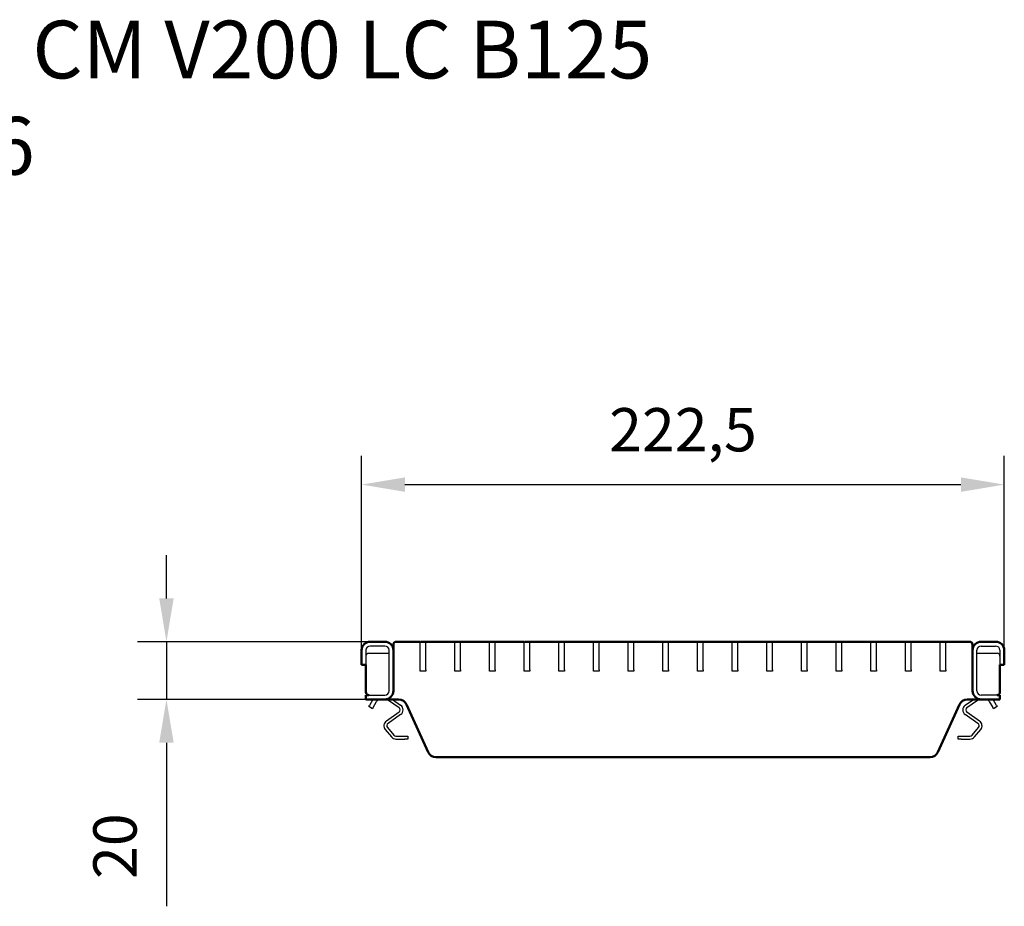
# Model space of a CAD drawing. Units: millimetres. Extents: x 33356 to 34468, y -1328 to -634.
# Drawn here: x 33948 to 34289, y -941 to -634 of the extents above; entities that cross this region are included whole.
import ezdxf

# ---------------------------------------------------------------- set-up
doc = ezdxf.new("R2010")
doc.units = ezdxf.units.MM
for name, color, linetype in [('-CONTORN CANALS', 20, 'Continuous'), ('-REIXA', 144, 'Continuous'), ('_Cotes', 250, 'Continuous'), ('zTEXT', 64, 'Continuous')]:
    doc.layers.add(name, color=color, linetype=linetype)
doc.styles.add('BEMSTIL', font='isocp3.shx', dxfattribs={"width": 0.8})
doc.styles.get("Standard").update_dxf_attribs({"font": 'arial.ttf'})
doc.dimstyles.new('BEMASS', dxfattribs={"dimtxt": 3.5, "dimasz": 3.5, "dimexe": 1.4, "dimexo": 0, "dimgap": 2, "dimtad": 1, "dimtxsty": 'BEMSTIL', "dimcen": 3, "dimclrd": 3, "dimclre": 3, "dimclrt": 3, "dimadec": 0, "dimazin": 0, "dimtfac": 0.875, "dimtmove": 2, "dimatfit": 3, "dimfxl": 1, "dimtolj": 1, "dimlwd": 25, "dimlwe": 25, "dimarcsym": 0})

# ---------------------------------------------------------------- blocks, each defined once
blk = doc.blocks.new('*D153')
at = {"layer": '_Cotes', "color": 253, "lineweight": 25, "transparency": 16777216}
for p, q in [((33998.69, -834.58), (33998.69, -819.58)), ((34069.27, -849.58), (33988.69, -849.58)), ((33998.69, -849.58), (33998.69, -869.58)), ((34067.77, -869.58), (33988.69, -869.58)), ((33998.69, -884.58), (33998.69, -941.27))]:
    blk.add_line(p, q, dxfattribs=at)
at = {"layer": '_Cotes', "color": 253, "transparency": 16777216}
for points in [[(33996.19, -834.58), (34001.19, -834.58), (33998.69, -849.58)], [(33996.19, -884.58), (34001.19, -884.58), (33998.69, -869.58)]]:
    blk.add_solid(points, dxfattribs=at)
at = {"layer": 'DEFPOINTS', "color": 0, "transparency": 16777216}
for p in [(34069.27, -849.58), (33998.69, -869.58), (34067.77, -869.58)]:
    blk.add_point(p, dxfattribs=at)
at = {"layer": '_Cotes', "color": 0, "transparency": 16777216, "insert": (33973.37, -920.42), "char_height": 15, "attachment_point": 2, "rotation": 90}
blk.add_mtext('\\A1;20', dxfattribs=at)
blk = doc.blocks.new('*D157')
at = {"layer": '_Cotes', "color": 253, "lineweight": 25, "transparency": 16777216}
for p, q in [((34066.27, -852.58), (34066.27, -785.17)), ((34288.78, -852.58), (34288.78, -785.17)), ((34081.27, -795.17), (34273.78, -795.17))]:
    blk.add_line(p, q, dxfattribs=at)
at = {"layer": '_Cotes', "color": 253, "transparency": 16777216}
for points in [[(34081.27, -792.67), (34081.27, -797.67), (34066.27, -795.17)], [(34273.78, -792.67), (34273.78, -797.67), (34288.78, -795.17)]]:
    blk.add_solid(points, dxfattribs=at)
at = {"layer": 'DEFPOINTS', "color": 0, "transparency": 16777216}
for p in [(34288.78, -795.17), (34066.27, -852.58), (34288.78, -852.58)]:
    blk.add_point(p, dxfattribs=at)
at = {"layer": '_Cotes', "color": 0, "transparency": 16777216, "insert": (34177.53, -776.16), "char_height": 15, "attachment_point": 5}
blk.add_mtext('\\A1;222,5', dxfattribs=at)

msp = doc.modelspace()

# ---------------------------------------------------------------- linework, layer by layer
at = {"layer": '-CONTORN CANALS', "linetype": 'Continuous', "lineweight": 50}
for p, q in [((34074.27, -849.58), (34069.27, -849.58)), ((34077.28, -853.58), (34077.28, -850.58)), ((34078.28, -849.58), (34086.43, -849.58)), ((34086.83, -849.58), (34088.23, -849.58)), ((34088.53, -849.58), (34088.53, -849.88)), ((34088.53, -849.58), (34098.83, -849.58)), ((34098.83, -849.58), (34100.23, -849.58)), ((34100.53, -849.58), (34100.53, -849.88)), ((34100.53, -849.58), (34110.83, -849.58)), ((34110.83, -849.58), (34112.23, -849.58)), ((34112.53, -849.58), (34112.53, -849.88)), ((34112.53, -849.58), (34122.43, -849.58)), ((34122.83, -849.58), (34124.23, -849.58)), ((34124.53, -849.58), (34124.53, -849.88)), ((34124.53, -849.58), (34134.83, -849.58)), ((34134.83, -849.58), (34136.23, -849.58)), ((34136.53, -849.58), (34136.53, -849.88)), ((34136.53, -849.58), (34146.83, -849.58)), ((34146.83, -849.58), (34148.23, -849.58)), ((34148.53, -849.58), (34148.53, -849.88)), ((34148.53, -849.58), (34158.83, -849.58)), ((34158.83, -849.58), (34160.23, -849.58)), ((34160.53, -849.58), (34160.53, -849.88)), ((34160.53, -849.58), (34170.83, -849.58)), ((34170.83, -849.58), (34172.23, -849.58)), ((34172.53, -849.58), (34172.53, -849.88)), ((34172.53, -849.58), (34182.83, -849.58)), ((34182.83, -849.58), (34184.23, -849.58)), ((34184.53, -849.58), (34184.53, -849.88)), ((34184.53, -849.58), (34194.83, -849.58)), ((34194.83, -849.58), (34196.23, -849.58)), ((34196.53, -849.58), (34196.53, -849.88)), ((34196.53, -849.58), (34206.43, -849.58)), ((34206.83, -849.58), (34208.23, -849.58)), ((34208.53, -849.58), (34208.53, -849.88)), ((34208.53, -849.58), (34218.43, -849.58)), ((34218.83, -849.58), (34220.23, -849.58)), ((34220.53, -849.58), (34220.53, -849.88)), ((34220.53, -849.58), (34230.43, -849.58)), ((34230.83, -849.58), (34232.23, -849.58)), ((34232.53, -849.58), (34232.53, -849.88)), ((34232.53, -849.58), (34242.43, -849.58)), ((34242.83, -849.58), (34244.23, -849.58)), ((34244.53, -849.58), (34244.53, -849.88)), ((34244.53, -849.58), (34254.43, -849.58)), ((34254.83, -849.58), (34256.23, -849.58)), ((34256.53, -849.58), (34256.53, -849.88)), ((34256.53, -849.58), (34266.43, -849.58)), ((34266.83, -849.58), (34268.23, -849.58)), ((34268.53, -849.58), (34268.53, -849.88)), ((34268.53, -849.58), (34276.78, -849.58)), ((34277.78, -850.58), (34277.78, -853.58)), ((34280.78, -849.58), (34285.78, -849.58)), ((34066.27, -852.58), (34066.27, -857.58)), ((34077.27, -866.58), (34077.27, -852.58)), ((34077.27, -853.58), (34077.28, -853.58)), ((34277.78, -866.58), (34277.78, -852.58)), ((34277.78, -853.58), (34277.78, -853.58)), ((34288.78, -852.58), (34288.78, -857.58)), ((34066.27, -857.58), (34067.77, -857.58)), ((34067.78, -867.08), (34067.77, -857.58)), ((34287.28, -857.58), (34287.28, -867.08)), ((34288.78, -857.58), (34287.28, -857.58)), ((34067.77, -868.08), (34067.77, -869.58)), ((34067.77, -868.08), (34068.77, -868.08)), ((34287.28, -868.08), (34286.28, -868.08)), ((34287.28, -868.08), (34287.28, -869.58)), ((34067.77, -869.58), (34074.27, -869.58)), ((34079.09, -869.58), (34073.78, -869.58)), ((34079.09, -869.58), (34074.27, -869.58)), ((34089.26, -887.81), (34081.82, -871.34)), ((34273.23, -871.34), (34265.79, -887.81)), ((34280.78, -869.58), (34275.96, -869.58)), ((34287.28, -869.58), (34280.78, -869.58)), ((34263.06, -889.58), (34091.99, -889.58))]:
    msp.add_line(p, q, dxfattribs=at).dxf.unprotected_set("ltscale", 0)
for centre, radius, start, end in [((34069.27, -852.58), 3, 90, 180), ((34074.27, -852.58), 3, 0, 90), ((34078.28, -850.58), 1, 90, 180), ((34086.83, -849.88), 0.3, 90, 180), ((34088.23, -849.88), 0.3, 0, 90), ((34098.83, -849.88), 0.3, 90, 180), ((34100.23, -849.88), 0.3, 0, 90), ((34110.83, -849.88), 0.3, 90, 180), ((34112.23, -849.88), 0.3, 0, 90), ((34122.83, -849.88), 0.3, 90, 180), ((34124.23, -849.88), 0.3, 0, 90), ((34134.83, -849.88), 0.3, 90, 180), ((34136.23, -849.88), 0.3, 0, 90), ((34146.83, -849.88), 0.3, 90, 180), ((34148.23, -849.88), 0.3, 0, 90), ((34158.83, -849.88), 0.3, 90, 180), ((34160.23, -849.88), 0.3, 0, 90), ((34170.83, -849.88), 0.3, 90, 180), ((34172.23, -849.88), 0.3, 0, 90), ((34182.83, -849.88), 0.3, 90, 180), ((34184.23, -849.88), 0.3, 0, 90), ((34194.83, -849.88), 0.3, 90, 180), ((34196.23, -849.88), 0.3, 0, 90), ((34206.83, -849.88), 0.3, 90, 180), ((34208.23, -849.88), 0.3, 0, 90), ((34218.83, -849.88), 0.3, 90, 180), ((34220.23, -849.88), 0.3, 0, 90), ((34230.83, -849.88), 0.3, 90, 180), ((34232.23, -849.88), 0.3, 0, 90), ((34242.83, -849.88), 0.3, 90, 180), ((34244.23, -849.88), 0.3, 0, 90), ((34254.83, -849.88), 0.3, 90, 180), ((34256.23, -849.88), 0.3, 0, 90), ((34266.83, -849.88), 0.3, 90, 180), ((34268.23, -849.88), 0.3, 0, 90), ((34276.78, -850.58), 1, 0, 90), ((34280.78, -852.58), 3, 90, 180), ((34285.78, -852.58), 3, 0, 90), ((34068.78, -867.08), 1, 180, 270), ((34074.27, -866.58), 3, 270, 0), ((34280.78, -866.58), 3, 180, 270), ((34286.28, -867.08), 1, 270, 0), ((34079.09, -872.58), 3, 24.3, 90), ((34275.96, -872.58), 3, 90, 155.7), ((34091.99, -886.58), 3, 204.3, 270), ((34263.06, -886.58), 3, 270, 335.7)]:
    msp.add_arc(centre, radius, start, end, dxfattribs=at).dxf.unprotected_set("ltscale", 0)
at = {"layer": '-REIXA'}
for p, q in [((34074.27, -851.08), (34069.27, -851.08)), ((34086.53, -859.28), (34086.53, -849.88)), ((34088.53, -859.28), (34088.53, -849.88)), ((34098.53, -859.28), (34098.53, -849.88)), ((34100.53, -859.28), (34100.53, -849.88)), ((34110.53, -859.28), (34110.53, -849.88)), ((34112.53, -859.28), (34112.53, -849.88)), ((34122.53, -859.28), (34122.53, -849.88)), ((34124.53, -859.28), (34124.53, -849.88)), ((34134.53, -859.28), (34134.53, -849.88)), ((34136.53, -859.28), (34136.53, -849.88)), ((34146.53, -859.28), (34146.53, -849.88)), ((34148.53, -859.28), (34148.53, -849.88)), ((34158.53, -859.28), (34158.53, -849.88)), ((34160.53, -859.28), (34160.53, -849.88)), ((34170.53, -859.28), (34170.53, -849.88)), ((34172.53, -859.28), (34172.53, -849.88)), ((34182.53, -859.28), (34182.53, -849.88)), ((34184.53, -859.28), (34184.53, -849.88)), ((34194.53, -859.28), (34194.53, -849.88)), ((34196.53, -859.28), (34196.53, -849.88)), ((34206.53, -859.28), (34206.53, -849.88)), ((34208.53, -859.28), (34208.53, -849.88)), ((34218.53, -859.28), (34218.53, -849.88)), ((34220.53, -859.28), (34220.53, -849.88)), ((34230.53, -859.28), (34230.53, -849.88)), ((34232.53, -859.28), (34232.53, -849.88)), ((34242.53, -859.28), (34242.53, -849.88)), ((34244.53, -859.28), (34244.53, -849.88)), ((34254.53, -859.28), (34254.53, -849.88)), ((34256.53, -859.28), (34256.53, -849.88)), ((34266.53, -859.28), (34266.53, -849.88)), ((34268.53, -859.28), (34268.53, -849.88)), ((34280.78, -851.08), (34285.78, -851.08)), ((34067.77, -852.58), (34067.77, -857.58)), ((34068.78, -853.58), (34075.77, -853.58)), ((34075.77, -866.58), (34075.77, -852.58)), ((34279.28, -866.58), (34279.28, -852.58)), ((34279.28, -853.58), (34286.28, -853.58)), ((34287.28, -852.58), (34287.28, -857.58)), ((34067.78, -855.9), (34067.77, -855.88)), ((34067.77, -855.88), (34067.78, -855.88)), ((34067.78, -856.89), (34067.77, -856.9)), ((34287.28, -855.88), (34287.28, -855.88)), ((34287.28, -855.9), (34287.28, -855.88)), ((34287.28, -856.9), (34287.28, -856.89)), ((34086.53, -859.78), (34086.53, -859.28)), ((34088.53, -859.78), (34086.53, -859.78)), ((34088.53, -859.28), (34088.53, -859.78)), ((34098.53, -859.78), (34098.53, -859.28)), ((34100.53, -859.78), (34098.53, -859.78)), ((34100.53, -859.28), (34100.53, -859.78)), ((34110.53, -859.78), (34110.53, -859.28)), ((34112.53, -859.78), (34110.53, -859.78)), ((34112.53, -859.28), (34112.53, -859.78)), ((34122.53, -859.78), (34122.53, -859.28)), ((34124.53, -859.78), (34122.53, -859.78)), ((34124.53, -859.28), (34124.53, -859.78)), ((34134.53, -859.78), (34134.53, -859.28)), ((34136.53, -859.78), (34134.53, -859.78)), ((34136.53, -859.28), (34136.53, -859.78)), ((34146.53, -859.78), (34146.53, -859.28)), ((34148.53, -859.78), (34146.53, -859.78)), ((34148.53, -859.28), (34148.53, -859.78)), ((34158.53, -859.78), (34158.53, -859.28)), ((34160.53, -859.78), (34158.53, -859.78)), ((34160.53, -859.28), (34160.53, -859.78)), ((34170.53, -859.78), (34170.53, -859.28)), ((34172.53, -859.78), (34170.53, -859.78)), ((34172.53, -859.28), (34172.53, -859.78)), ((34182.53, -859.78), (34182.53, -859.28)), ((34184.53, -859.78), (34182.53, -859.78)), ((34184.53, -859.28), (34184.53, -859.78)), ((34194.53, -859.78), (34194.53, -859.28)), ((34196.53, -859.78), (34194.53, -859.78)), ((34196.53, -859.28), (34196.53, -859.78)), ((34206.53, -859.78), (34206.53, -859.28)), ((34208.53, -859.78), (34206.53, -859.78)), ((34208.53, -859.28), (34208.53, -859.78)), ((34218.53, -859.78), (34218.53, -859.28)), ((34220.53, -859.78), (34218.53, -859.78)), ((34220.53, -859.28), (34220.53, -859.78)), ((34230.53, -859.78), (34230.53, -859.28)), ((34232.53, -859.78), (34230.53, -859.78)), ((34232.53, -859.28), (34232.53, -859.78)), ((34242.53, -859.78), (34242.53, -859.28)), ((34244.53, -859.78), (34242.53, -859.78)), ((34244.53, -859.28), (34244.53, -859.78)), ((34254.53, -859.78), (34254.53, -859.28)), ((34256.53, -859.78), (34254.53, -859.78)), ((34256.53, -859.28), (34256.53, -859.78)), ((34266.53, -859.78), (34266.53, -859.28)), ((34268.53, -859.78), (34266.53, -859.78)), ((34268.53, -859.28), (34268.53, -859.78)), ((34068.78, -868.08), (34074.27, -868.08)), ((34286.28, -868.08), (34280.78, -868.08)), ((34068.72, -872.09), (34068.97, -871.66)), ((34070.02, -872.84), (34068.72, -872.09)), ((34070.17, -869.58), (34068.97, -871.66)), ((34070.27, -872.41), (34070.02, -872.84)), ((34070.27, -872.41), (34071.47, -870.33)), ((34072.57, -869.59), (34072.57, -869.58)), ((34075.57, -869.85), (34079.21, -872.4)), ((34076.93, -869.58), (34079.78, -871.58)), ((34275.27, -871.58), (34278.13, -869.58)), ((34275.85, -872.4), (34279.48, -869.85)), ((34282.48, -869.58), (34282.48, -869.59)), ((34283.58, -870.33), (34284.78, -872.41)), ((34285.03, -872.84), (34284.78, -872.41)), ((34286.08, -871.66), (34284.88, -869.58)), ((34286.33, -872.09), (34285.03, -872.84)), ((34286.08, -871.66), (34286.33, -872.09)), ((34079.21, -874.03), (34074.84, -877.09)), ((34079.78, -874.85), (34075.41, -877.91)), ((34279.64, -877.91), (34275.27, -874.85)), ((34280.21, -877.09), (34275.85, -874.03)), ((34075.22, -879.37), (34077.39, -881.95)), ((34277.67, -881.95), (34279.83, -879.37)), ((34074.46, -880.01), (34076.62, -882.6)), ((34078.15, -882.31), (34081.22, -882.31)), ((34081.22, -882.31), (34082.22, -882.31)), ((34082.22, -882.31), (34082.22, -883.31)), ((34272.83, -883.31), (34272.83, -882.31)), ((34272.83, -882.31), (34273.83, -882.31)), ((34273.83, -882.31), (34276.9, -882.31)), ((34278.43, -882.6), (34280.6, -880.01)), ((34078.15, -883.31), (34081.22, -883.31)), ((34082.22, -883.31), (34081.22, -883.31)), ((34273.83, -883.31), (34272.83, -883.31)), ((34273.83, -883.31), (34276.9, -883.31))]:
    msp.add_line(p, q, dxfattribs=at)
at = {"layer": '-REIXA', "flags": 128}
for points in [[(34075.26, -869.58), (34075.39, -869.7), (34075.57, -869.85)], [(34279.48, -869.85), (34279.67, -869.7), (34279.79, -869.58)]]:
    msp.add_lwpolyline(points, dxfattribs=at)
at = {"layer": '-REIXA'}
for centre, radius, start, end in [((34069.27, -852.58), 1.5, 90, 180), ((34074.27, -852.58), 1.5, 0, 90), ((34280.78, -852.58), 1.5, 90, 180), ((34285.78, -852.58), 1.5, 0, 90), ((34068.78, -854.58), 1, 90, 180), ((34286.28, -854.58), 1, 0, 90), ((34074.27, -866.58), 1.5, 270, 0), ((34280.78, -866.58), 1.5, 180, 270), ((34072.77, -871.08), 1.5, 97.6623, 150), ((34078.63, -873.21), 1, 304.9906, 54.9906), ((34078.63, -873.21), 2, 304.9906, 54.9906), ((34276.42, -873.21), 2, 125.0094, 235.0094), ((34276.42, -873.21), 1, 125.0094, 235.0094), ((34282.28, -871.08), 1.5, 30, 82.3377), ((34075.99, -878.73), 2, 124.9906, 219.9906), ((34075.99, -878.73), 1, 124.9906, 219.9906), ((34279.07, -878.73), 1, 320.0094, 55.0094), ((34279.07, -878.73), 2, 320.0094, 55.0094), ((34078.15, -881.31), 2, 219.9906, 269.9906), ((34078.15, -881.31), 1, 219.9906, 269.9906), ((34276.9, -881.31), 1, 270.0094, 320.0094), ((34276.9, -881.31), 2, 270.0094, 320.0094)]:
    msp.add_arc(centre, radius, start, end, dxfattribs=at)
for points, knots in [([(34072.77, -869.58), (34072.77, -869.58), (34072.77, -869.58), (34072.73, -869.58), (34072.68, -869.58), (34072.63, -869.58), (34072.59, -869.59), (34072.57, -869.59)], [0, 0, 0, 0, 0.214277, 0.428558, 0.642669, 0.856119, 1, 1, 1, 1]), ([(34282.48, -869.59), (34282.46, -869.59), (34282.41, -869.58), (34282.35, -869.58), (34282.31, -869.58), (34282.29, -869.58), (34282.28, -869.58), (34282.28, -869.58)], [0, 0, 0, 0, 0.214157, 0.428368, 0.641591, 0.855246, 1, 1, 1, 1])]:
    msp.add_open_spline(points, degree=3, knots=knots, dxfattribs=at)

# ---------------------------------------------------------------- texts
at = {"layer": 'zTEXT', "insert": (33865, -634.44), "char_height": 20, "width": 861.061, "attachment_point": 2}
msp.add_mtext('ENTRAMADA QPLUS INOX L:50 CM V200 LC B125\\PRef: 00133616', dxfattribs=at)

# ---------------------------------------------------------------- dimensions: what is measured, and where the dimension line sits
at = {"layer": '_Cotes'}
dim = msp.add_linear_dim(base=(34288.78, -795.17), p1=(34066.27, -852.58), p2=(34288.78, -852.58), dimstyle='BEMASS', override={"dimscale": 5, "dimtxt": 3, "dimasz": 3, "dimexe": 2, "dimdec": 1, "dimtxsty": 'Standard', "dimclrd": 253, "dimclre": 253, "dimclrt": 0, "dimtmove": 0, "dimatfit": 0}, dxfattribs=at)
dim.commit()
dim.dimension.update_dxf_attribs({"geometry": '*D157', "text_midpoint": (34177.53, -795.17), "dimtype": 160})
dim = msp.add_linear_dim(base=(33998.69, -869.58), p1=(34069.27, -849.58), p2=(34067.77, -869.58), angle=90, dimstyle='BEMASS', override={"dimscale": 5, "dimtxt": 3, "dimasz": 3, "dimexe": 2, "dimdec": 1, "dimtxsty": 'Standard', "dimclrd": 253, "dimclre": 253, "dimclrt": 0, "dimtmove": 0, "dimatfit": 0}, dxfattribs=at)
dim.commit()
dim.dimension.update_dxf_attribs({"geometry": '*D153', "text_midpoint": (33998.69, -920.42), "dimtype": 160})

doc.saveas('drawing.dxf')
